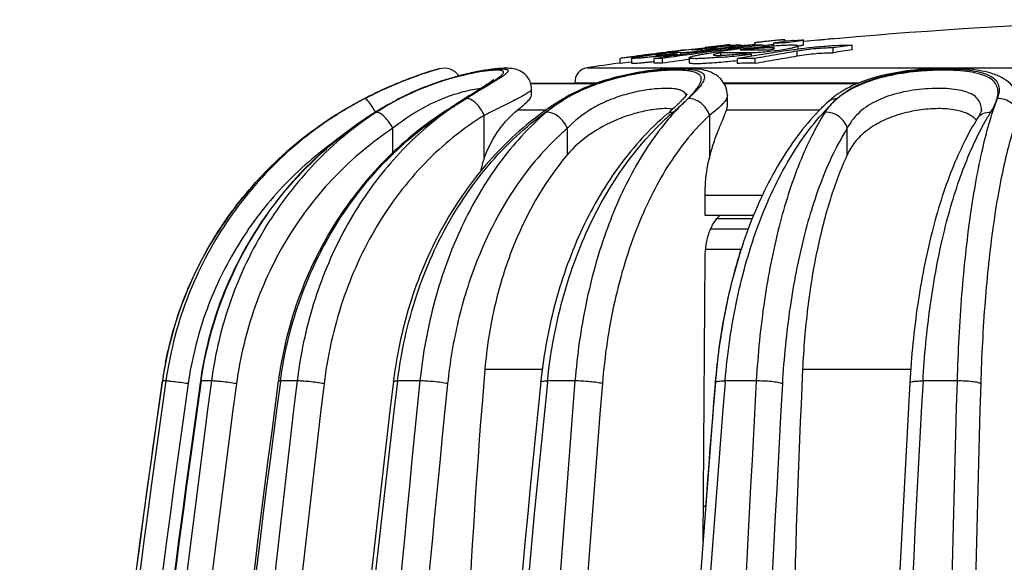
# Model space of a CAD drawing. Units: millimetres. Extents: x 0 to 297, y 0 to 210.
# Drawn here: x 186 to 207, y 175 to 186 of the extents above; entities that cross this region are included whole.
import ezdxf

# ---------------------------------------------------------------- set-up
doc = ezdxf.new("R2010")
doc.units = ezdxf.units.MM
doc.header["$LTSCALE"] = 16.335
doc.layers.get('0').update_dxf_attribs({"linetype": 'CONTINUOUS'})
doc.layers.add('A_STD', color=7, linetype='CONTINUOUS')

msp = doc.modelspace()

# ---------------------------------------------------------------- linework, layer by layer
at = {"color": 7, "linetype": 'Continuous'}
for p, q in [((201.061, 185.746), (201.061, 185.762)), ((201.082, 185.747), (201.082, 185.761)), ((201.31, 185.72), (201.31, 185.758)), ((201.596, 185.8), (201.596, 185.756)), ((201.995, 185.796), (201.995, 185.74)), ((202.238, 185.832), (202.238, 185.867)), ((202.521, 185.674), (202.521, 185.74)), ((202.636, 185.76), (202.636, 185.861)), ((198.993, 185.474), (198.993, 185.373)), ((200.213, 185.486), (200.213, 185.385)), ((194.93, 185.252), (194.825, 185.225)), ((196.864, 184.947), (198.254, 184.947)), ((198.23, 184.938), (196.867, 184.938)), ((200.951, 184.947), (203.787, 184.947)), ((203.765, 184.938), (200.957, 184.938)), ((201.023, 184.688), (201.023, 184.688)), ((194.086, 184.622), (194.096, 184.623)), ((197.534, 184.608), (197.535, 184.608)), ((203.158, 184.561), (203.158, 184.562)), ((192.847, 184.336), (192.848, 184.336)), ((195.031, 184.338), (195.016, 184.328)), ((195.883, 183.366), (195.883, 184.268)), ((197.19, 184.378), (196.583, 184.378)), ((199.75, 184.298), (199.75, 184.298)), ((200.644, 184.268), (200.644, 183.366)), ((202.971, 184.378), (201.004, 184.378)), ((206.395, 184.385), (206.395, 184.385)), ((206.314, 184.208), (206.315, 184.209)), ((193.953, 183.482), (193.953, 183.994)), ((197.641, 183.437), (197.641, 183.994)), ((203.557, 183.437), (203.557, 183.994)), ((200.553, 182.153), (200.553, 182.574)), ((201.763, 182.574), (200.553, 182.574)), ((201.578, 182.153), (200.553, 182.153)), ((201.547, 182.079), (200.797, 182.079)), ((201.463, 181.857), (200.667, 181.857)), ((201.314, 181.427), (200.562, 181.427)), ((200.512, 175.258), (200.553, 181.265)), ((195.896, 178.899), (197.11, 178.899)), ((202.613, 178.899), (204.9, 178.899)), ((189.078, 178.661), (189.076, 178.649)), ((189.076, 178.649), (189.077, 178.649)), ((189.151, 178.649), (189.077, 178.649)), ((190.113, 178.649), (189.896, 178.649)), ((191.53, 178.655), (191.529, 178.645)), ((191.572, 178.639), (191.573, 178.649)), ((191.927, 178.649), (191.573, 178.649)), ((193.965, 178.66), (193.962, 178.639)), ((194.047, 178.63), (194.049, 178.649)), ((194.523, 178.649), (194.049, 178.649)), ((197.217, 178.619), (197.22, 178.649)), ((197.801, 178.649), (197.22, 178.649)), ((200.767, 178.624), (200.764, 178.597)), ((200.974, 178.608), (200.977, 178.649)), ((201.635, 178.649), (200.977, 178.649)), ((205.879, 178.649), (205.16, 178.649)), ((200.568, 175.993), (200.517, 175.993))]:
    msp.add_line(p, q, dxfattribs=at)
for centre, radius, start, end in [((196.933, 178.152), 7.38, 107.3946, 107.8005), ((197.018, 177.871), 7.671, 107.2623, 107.7433), ((197.133, 177.512), 8.051, 107.0997, 107.3876), ((195.03, 184.865), 0.4, 36.8701, 104.3754), ((196.326, 182.085), 3.148, 96.6303, 98.1006), ((196.455, 184.822), 0.429, 0.2139, 6.9942), ((197.591, 176.517), 9.146, 116.6066, 121.2458), ((197.573, 176.554), 9.105, 116.6608, 118.8288), ((196.696, 179.598), 5.661, 115.2509, 117.4555), ((196.647, 179.629), 5.608, 115.3062, 117.0509), ((196.697, 179.626), 5.633, 115.8496, 117.4908), ((265.482, 74.454), 130.532, 122.33395, 122.46752), ((199.361, 181.616), 3.506, 117.003, 120.3149), ((199.274, 181.907), 3.188, 119.0193, 121.5982), ((197.65, 176.414), 9.264, 118.8322, 121.226), ((197.611, 176.484), 9.183, 117.5798, 121.2411), ((196.964, 177.681), 7.823, 117.4419, 120.6233), ((197.707, 177.658), 7.849, 117.4721, 121.5858), ((196.537, 179.842), 5.367, 119.1817, 123.1599), ((196.564, 179.796), 5.421, 118.1477, 119.193), ((196.527, 179.866), 5.342, 117.0607, 118.1479), ((214.164, 155.132), 34.915, 122.8522, 123.2286), ((198.818, 179.196), 6.362, 121.4431, 124.9124), ((215.098, 153.685), 36.638, 122.6775, 122.853), ((217.974, 149.196), 41.969, 122.5236, 122.6732), ((200.979, 179.003), 6.579, 123.8473, 125.3336), ((200.919, 179.092), 6.471, 121.5333, 123.8496), ((199.121, 182.043), 2.993, 123.8535, 125.4627), ((199.095, 182.081), 2.947, 120.4038, 123.856), ((199.228, 181.847), 3.239, 120.3538, 121.5275), ((200.95, 179.185), 6.385, 121.6088, 122.1993), ((194.443, 190.643), 8.326, 310.749, 312.7425), ((198.037, 186.515), 2.795, 314.2918, 315.4692), ((196.775, 188.375), 5.075, 312.3513, 312.8664), ((206.323, 181.118), 4.677, 132.5849, 135.1092), ((206.626, 181.088), 4.824, 134.946, 136.4304), ((204.27, 183.351), 1.644, 131.2759, 132.5839), ((204.194, 183.611), 1.321, 130.0077, 138.8305), ((206.48, 181.234), 4.617, 132.7794, 134.9464), ((197.009, 177.471), 8.028, 121.2223, 123.0905), ((197.01, 177.471), 8.028, 121.2294, 121.8716), ((196.981, 177.652), 7.857, 120.6216, 121.7325), ((197.72, 177.636), 7.874, 121.584, 122.8037), ((198.991, 178.95), 6.663, 126.4672, 128.2015), ((199.087, 178.197), 7.346, 123.582, 124.6149), ((199.076, 178.214), 7.325, 123.318, 123.5816), ((198.924, 179.041), 6.55, 124.899, 126.4666), ((212.753, 157.414), 32.22, 123.011, 123.3251), ((203.747, 179.846), 5.926, 131.9237, 133.5109), ((195.043, 189.789), 7.233, 310.5995, 310.9357), ((203.653, 179.95), 5.786, 130.7232, 131.9222), ((204.009, 183.749), 1.09, 144.3958, 147.4773), ((203.818, 180.747), 5.309, 138.8969, 139.6324), ((198.043, 182.592), 2.294, 160.282, 167.674), ((196.972, 177.502), 7.978, 168.863, 171.7376), ((200.003, 177.507), 8.55, 170.5005, 172.2852), ((335.909, 167.007), 140.517, 175.1452, 180.00585), ((461.221, 167.017), 258.881, 177.3693, 180.00536), ((484.97, 135.685), 298.998, 171.73834, 178.61682), ((484.938, 135.685), 298.964, 171.73754, 178.61676), ((490.875, 135.69), 304.767, 171.89689, 178.64407), ((491.626, 135.691), 304.787, 171.89764, 178.64422), ((491.537, 135.692), 304.684, 171.89493, 178.64396), ((510.474, 135.706), 323.226, 172.36535, 178.72434), ((484.559, 135.737), 298.583, 171.73685, 172.48025), ((511.529, 135.722), 322.867, 172.36037, 178.72587), ((511.757, 135.696), 323.052, 172.36111, 178.72184), ((547.593, 135.755), 358.244, 173.12332, 178.85689), ((549.503, 135.758), 358.117, 173.12289, 178.85723), ((550.019, 135.713), 358.549, 173.1254, 178.85102), ((612.627, 135.796), 420.295, 174.14802, 179.03123), ((614.488, 135.801), 419.601, 174.14128, 179.03071), ((729.924, 135.836), 533.843, 175.40006, 179.24155), ((207.945, 177.516), 10.924, 173.9652, 174.1356), ((732.299, 135.844), 533.248, 175.39851, 179.24204), ((974.671, 135.866), 774.219, 176.832274, 179.479295), ((214.452, 177.521), 13.726, 175.2096, 175.3925), ((976.318, 135.79), 772.348, 176.818933, 179.336977), ((1727.209, 135.874), 1521.931, 178.389446, 179.735402), ((490.897, 135.691), 304.314, 171.89571, 178.64392), ((510.249, 135.722), 322.468, 172.36039, 178.72586), ((547.399, 135.758), 357.479, 173.11829, 178.85648), ((612.121, 135.801), 419.203, 174.1413, 179.03071), ((615.432, 135.732), 420.408, 174.14494, 179.02275), ((728.744, 135.844), 532.084, 175.39189, 179.24096), ((733.83, 135.752), 534.577, 175.40174, 179.2336), ((725.35, 136.299), 526.288, 175.39012, 175.67442), ((971.671, 135.88), 770.669, 176.822974, 179.47865), ((974.311, 135.901), 770.614, 176.822639, 179.343491), ((1715.144, 135.904), 1509.368, 178.379374, 179.734725), ((485.007, 135.683), 299.034, 172.4812, 178.61656)]:
    msp.add_arc(centre, radius, start, end, dxfattribs=at)
for points, knots in [([(194.681, 185.177), (194.594, 185.149), (194.141, 184.996), (193.702, 184.802), (193.359, 184.624)], [0, 0, 0, 0, 0.190423, 1, 1, 1, 1]), ([(193.359, 184.624), (193.486, 184.69), (193.906, 184.897), (194.343, 185.07), (194.652, 185.171)], [0, 0, 0, 0, 0.306033, 1, 1, 1, 1]), ([(194.677, 185.179), (194.607, 185.156), (194.201, 185.02), (193.805, 184.85), (193.487, 184.69)], [0, 0, 0, 0, 0.171451, 1, 1, 1, 1]), ([(194.241, 184.695), (194.393, 184.769), (194.699, 184.901), (195.089, 185.032), (195.394, 185.115), (195.605, 185.165), (195.799, 185.203), (195.971, 185.23), (196.099, 185.245), (196.186, 185.251), (196.24, 185.253), (196.286, 185.252), (196.323, 185.249), (196.352, 185.243), (196.372, 185.236), (196.385, 185.223), (196.387, 185.206), (196.378, 185.189), (196.362, 185.169), (196.338, 185.147), (196.292, 185.11), (196.252, 185.083), (196.223, 185.064)], [0, 0, 0, 0, 0.204493, 0.404313, 0.498733, 0.587141, 0.667688, 0.738581, 0.79817, 0.823298, 0.845127, 0.863586, 0.878635, 0.890332, 0.898947, 0.90522, 0.91094, 0.918278, 0.92835, 0.941529, 0.957891, 1, 1, 1, 1]), ([(195.883, 185.201), (195.767, 185.185), (195.514, 185.137), (194.96, 184.994), (194.533, 184.832), (194.25, 184.698)], [0, 0, 0, 0, 0.204727, 0.450869, 1, 1, 1, 1]), ([(196.852, 184.984), (196.828, 185.043), (196.755, 185.145), (196.611, 185.23), (196.477, 185.26), (196.317, 185.269), (196.101, 185.253), (195.804, 185.209), (195.458, 185.136), (195.075, 185.031), (194.677, 184.893), (194.412, 184.78), (194.281, 184.719)], [0, 0, 0, 0, 0.069505, 0.13046, 0.177445, 0.217326, 0.303889, 0.412498, 0.542593, 0.688302, 0.842801, 1, 1, 1, 1]), ([(194.652, 185.171), (194.695, 185.185), (194.752, 185.203), (194.811, 185.22), (194.825, 185.225)], [0, 0, 0, 0, 0.745377, 1, 1, 1, 1]), ([(194.93, 185.252), (194.929, 185.252), (194.925, 185.251), (194.916, 185.248), (194.901, 185.244), (194.88, 185.238), (194.854, 185.23), (194.807, 185.216), (194.769, 185.205), (194.742, 185.197)], [0, 0, 0, 0, 0.01601, 0.064013, 0.143857, 0.255016, 0.396912, 0.568958, 1, 1, 1, 1]), ([(196.2, 185.259), (196.073, 185.249), (195.787, 185.208), (195.505, 185.146), (195.349, 185.105)], [0, 0, 0, 0, 0.441555, 1, 1, 1, 1]), ([(195.919, 184.889), (195.989, 184.933), (196.086, 184.995), (196.198, 185.075), (196.24, 185.11), (196.257, 185.127)], [0, 0, 0, 0, 0.604998, 0.830604, 1, 1, 1, 1]), ([(196.257, 185.127), (196.266, 185.136), (196.281, 185.152), (196.293, 185.177), (196.289, 185.194), (196.281, 185.203), (196.268, 185.21), (196.243, 185.219), (196.2, 185.224), (196.136, 185.225), (196.055, 185.221), (195.995, 185.215), (195.963, 185.212)], [0, 0, 0, 0, 0.098203, 0.162335, 0.188161, 0.215818, 0.249565, 0.291898, 0.406296, 0.562743, 0.761257, 1, 1, 1, 1]), ([(200.266, 184.699), (200.303, 184.739), (200.368, 184.815), (200.434, 184.912), (200.464, 184.983), (200.473, 185.029), (200.469, 185.07), (200.452, 185.108), (200.421, 185.139), (200.358, 185.176), (200.244, 185.206), (200.074, 185.224), (199.861, 185.226), (199.612, 185.213), (199.335, 185.183), (199.04, 185.135), (198.634, 185.048), (198.144, 184.896), (197.774, 184.723), (197.604, 184.623)], [0, 0, 0, 0, 0.048355, 0.086482, 0.101754, 0.114819, 0.126395, 0.137611, 0.149779, 0.16398, 0.200863, 0.250583, 0.312781, 0.385866, 0.467529, 0.555125, 0.646007, 0.828138, 1, 1, 1, 1]), ([(197.728, 184.695), (197.905, 184.794), (198.191, 184.92), (198.59, 185.047), (198.903, 185.125), (199.214, 185.184), (199.512, 185.225), (199.787, 185.248), (200.029, 185.255), (200.205, 185.248), (200.322, 185.231), (200.392, 185.216), (200.448, 185.195), (200.492, 185.17), (200.522, 185.139), (200.544, 185.087), (200.532, 185.025), (200.503, 184.964), (200.452, 184.887), (200.36, 184.781), (200.275, 184.699), (200.227, 184.655)], [0, 0, 0, 0, 0.173989, 0.265809, 0.358462, 0.44961, 0.536487, 0.616162, 0.685842, 0.743252, 0.766914, 0.787136, 0.804063, 0.818061, 0.82987, 0.84072, 0.864991, 0.88055, 0.89885, 0.944024, 1, 1, 1, 1]), ([(201.023, 184.689), (201.022, 184.757), (201.002, 184.863), (200.933, 184.982), (200.848, 185.081), (200.719, 185.167), (200.553, 185.223), (200.383, 185.252), (200.126, 185.27), (199.76, 185.259), (199.279, 185.206), (198.764, 185.107), (198.252, 184.957), (197.924, 184.818), (197.769, 184.739)], [0, 0, 0, 0, 0.056805, 0.085451, 0.113202, 0.164367, 0.210842, 0.257145, 0.307038, 0.42314, 0.559257, 0.706807, 0.856143, 1, 1, 1, 1]), ([(203.344, 184.623), (203.466, 184.736), (203.691, 184.878), (204.029, 185.016), (204.434, 185.136), (204.867, 185.209), (205.308, 185.246), (205.629, 185.255), (205.925, 185.247), (206.187, 185.221), (206.406, 185.177), (206.577, 185.112), (206.701, 185.021), (206.769, 184.901), (206.774, 184.761), (206.746, 184.671), (206.727, 184.624)], [0, 0, 0, 0, 0.126268, 0.199137, 0.277839, 0.446787, 0.532335, 0.614615, 0.690609, 0.75775, 0.814371, 0.860158, 0.896786, 0.928611, 0.96151, 1, 1, 1, 1]), ([(206.727, 184.624), (206.74, 184.669), (206.753, 184.759), (206.728, 184.891), (206.649, 185.003), (206.52, 185.088), (206.347, 185.151), (206.131, 185.195), (205.876, 185.22), (205.589, 185.228), (205.28, 185.218), (204.854, 185.183), (204.341, 185.097), (203.79, 184.916), (203.472, 184.73), (203.344, 184.623)], [0, 0, 0, 0, 0.036531, 0.069159, 0.102053, 0.140348, 0.187428, 0.24454, 0.31134, 0.386307, 0.467159, 0.551211, 0.718205, 0.870147, 1, 1, 1, 1]), ([(207.218, 184.437), (207.218, 184.51), (207.2, 184.622), (207.143, 184.759), (207.063, 184.884), (206.928, 185.012), (206.734, 185.118), (206.518, 185.186), (206.282, 185.231), (206.022, 185.257), (205.637, 185.271), (205.127, 185.251), (204.515, 185.171), (203.938, 185.024), (203.586, 184.864), (203.431, 184.767)], [0, 0, 0, 0, 0.051419, 0.077698, 0.103761, 0.15519, 0.205773, 0.257736, 0.313443, 0.374257, 0.440217, 0.583539, 0.731463, 0.872218, 1, 1, 1, 1]), ([(195.499, 184.624), (195.537, 184.648), (195.677, 184.736), (195.817, 184.824), (195.919, 184.889)], [0, 0, 0, 0, 0.272815, 1, 1, 1, 1]), ([(195.928, 184.882), (195.896, 184.863), (195.752, 184.777), (195.609, 184.691), (195.499, 184.624)], [0, 0, 0, 0, 0.229021, 1, 1, 1, 1]), ([(196.069, 185.014), (196.071, 185.015), (196.073, 185.017), (196.074, 185.018), (196.075, 185.02), (196.074, 185.019), (196.074, 185.019), (196.072, 185.017), (196.07, 185.015), (196.065, 185.011), (196.06, 185.007), (196.05, 184.999), (196.035, 184.988), (196.015, 184.973), (195.991, 184.957), (195.954, 184.931), (195.9, 184.896), (195.829, 184.85), (195.751, 184.799), (195.695, 184.764), (195.667, 184.746)], [0, 0, 0, 0, 0.010129, 0.014971, 0.015554, 0.016112, 0.017747, 0.020398, 0.028492, 0.03992, 0.05437, 0.071618, 0.113613, 0.164312, 0.222764, 0.288159, 0.437274, 0.607491, 0.795798, 1, 1, 1, 1]), ([(196.223, 185.064), (196.203, 185.051), (196.105, 184.989), (196.006, 184.929), (195.928, 184.882)], [0, 0, 0, 0, 0.212472, 1, 1, 1, 1]), ([(195.807, 184.835), (195.751, 184.83), (195.625, 184.81), (195.331, 184.741), (194.915, 184.596), (194.415, 184.341), (194.1, 184.117), (193.953, 183.994)], [0, 0, 0, 0, 0.081657, 0.185307, 0.439331, 0.721307, 1, 1, 1, 1]), ([(196.883, 184.823), (196.883, 184.811), (196.858, 184.781), (196.804, 184.742), (196.716, 184.689), (196.599, 184.627), (196.453, 184.552), (196.281, 184.467), (196.089, 184.371), (195.954, 184.303), (195.883, 184.268)], [0, 0, 0, 0, 0.032049, 0.091066, 0.179408, 0.296209, 0.439453, 0.606571, 0.794614, 1, 1, 1, 1]), ([(196.583, 184.378), (196.625, 184.412), (196.701, 184.475), (196.797, 184.562), (196.859, 184.629), (196.883, 184.675), (196.883, 184.694)], [0, 0, 0, 0, 0.373912, 0.666663, 0.873194, 1, 1, 1, 1]), ([(199.984, 184.814), (199.953, 184.822), (199.882, 184.833), (199.718, 184.842), (199.475, 184.83), (199.154, 184.782), (198.811, 184.698), (198.47, 184.574), (198.059, 184.366), (197.789, 184.154), (197.641, 183.994)], [0, 0, 0, 0, 0.038198, 0.083368, 0.192641, 0.321657, 0.462088, 0.605503, 0.745225, 1, 1, 1, 1]), ([(200.153, 184.695), (200.148, 184.709), (200.134, 184.737), (200.096, 184.771), (200.045, 184.797), (200.006, 184.809), (199.984, 184.814)], [0, 0, 0, 0, 0.207353, 0.430669, 0.690797, 1, 1, 1, 1]), ([(200.169, 184.716), (200.17, 184.719), (200.175, 184.732), (200.165, 184.713), (200.159, 184.704), (200.144, 184.683), (200.132, 184.668), (200.123, 184.656)], [0, 0, 0, 0, 0.10871, 0.235025, 0.369992, 0.544868, 1, 1, 1, 1]), ([(200.194, 184.624), (200.2, 184.63), (200.224, 184.655), (200.248, 184.68), (200.266, 184.699)], [0, 0, 0, 0, 0.258616, 1, 1, 1, 1]), ([(201.023, 184.688), (201.023, 184.66), (201.004, 184.613), (200.965, 184.557), (200.902, 184.484), (200.795, 184.385), (200.698, 184.309), (200.644, 184.268)], [0, 0, 0, 0, 0.147405, 0.244861, 0.36026, 0.645692, 1, 1, 1, 1]), ([(203.431, 184.767), (203.409, 184.754), (203.324, 184.698), (203.243, 184.636), (203.186, 184.586)], [0, 0, 0, 0, 0.255524, 1, 1, 1, 1]), ([(206.395, 184.385), (206.395, 184.428), (206.383, 184.512), (206.318, 184.626), (206.206, 184.714), (206.054, 184.776), (205.866, 184.816), (205.648, 184.838), (205.404, 184.841), (205.056, 184.82), (204.625, 184.75), (204.155, 184.585), (203.783, 184.334), (203.614, 184.109), (203.557, 183.994)], [0, 0, 0, 0, 0.038058, 0.074896, 0.115446, 0.163675, 0.221193, 0.287622, 0.361327, 0.439973, 0.601365, 0.752675, 0.884548, 1, 1, 1, 1]), ([(189.896, 178.649), (189.986, 179.277), (190.313, 180.514), (191.22, 182.198), (192.492, 183.616), (193.541, 184.334), (194.097, 184.623)], [0, 0, 0, 0, 0.25138, 0.501994, 0.751539, 1, 1, 1, 1]), ([(193.584, 184.334), (193.563, 184.374), (193.52, 184.447), (193.458, 184.539), (193.41, 184.596), (193.378, 184.621), (193.364, 184.625), (193.359, 184.624)], [0, 0, 0, 0, 0.36694, 0.675896, 0.891765, 0.958428, 1, 1, 1, 1]), ([(194.049, 178.649), (194.124, 179.266), (194.391, 180.475), (195.136, 182.138), (196.023, 183.331), (196.859, 184.112), (197.314, 184.441), (197.548, 184.588)], [0, 0, 0, 0, 0.262438, 0.518061, 0.764028, 0.883287, 1, 1, 1, 1]), ([(195.2, 184.432), (195.225, 184.449), (195.325, 184.513), (195.425, 184.577), (195.499, 184.624)], [0, 0, 0, 0, 0.257314, 1, 1, 1, 1]), ([(195.883, 184.268), (195.863, 184.317), (195.811, 184.409), (195.715, 184.524), (195.612, 184.603), (195.534, 184.626), (195.5, 184.624)], [0, 0, 0, 0, 0.29269, 0.575717, 0.816967, 1, 1, 1, 1]), ([(197.384, 184.481), (197.368, 184.469), (197.304, 184.423), (197.242, 184.374), (197.198, 184.336)], [0, 0, 0, 0, 0.255129, 1, 1, 1, 1]), ([(197.535, 184.608), (197.539, 184.611), (197.561, 184.621), (197.585, 184.624), (197.603, 184.623)], [0, 0, 0, 0, 0.239831, 1, 1, 1, 1]), ([(199.989, 184.514), (199.973, 184.499), (199.906, 184.435), (199.836, 184.373), (199.782, 184.325)], [0, 0, 0, 0, 0.229718, 1, 1, 1, 1]), ([(200.194, 184.624), (200.161, 184.594), (200.03, 184.471), (199.907, 184.34), (199.818, 184.238)], [0, 0, 0, 0, 0.244547, 1, 1, 1, 1]), ([(200.123, 184.656), (200.116, 184.649), (200.086, 184.614), (200.055, 184.58), (200.029, 184.555)], [0, 0, 0, 0, 0.217062, 1, 1, 1, 1]), ([(200.094, 184.528), (200.103, 184.537), (200.136, 184.568), (200.17, 184.6), (200.194, 184.624)], [0, 0, 0, 0, 0.258947, 1, 1, 1, 1]), ([(200.644, 184.268), (200.63, 184.318), (200.582, 184.414), (200.445, 184.563), (200.292, 184.629), (200.195, 184.624)], [0, 0, 0, 0, 0.256111, 0.521211, 1, 1, 1, 1]), ([(201.004, 184.378), (201.007, 184.387), (201.017, 184.423), (201.023, 184.459), (201.023, 184.486)], [0, 0, 0, 0, 0.272084, 1, 1, 1, 1]), ([(203.199, 184.481), (203.192, 184.473), (203.166, 184.442), (203.14, 184.409), (203.123, 184.384)], [0, 0, 0, 0, 0.253582, 1, 1, 1, 1]), ([(203.158, 184.562), (203.182, 184.583), (203.241, 184.617), (203.309, 184.625), (203.343, 184.623)], [0, 0, 0, 0, 0.482653, 1, 1, 1, 1]), ([(206.727, 184.624), (206.666, 184.465), (206.551, 184.114), (206.403, 183.537), (206.269, 182.876), (206.106, 181.852), (205.957, 180.435), (205.896, 179.263), (205.879, 178.649)], [0, 0, 0, 0, 0.084195, 0.182781, 0.294706, 0.418615, 0.69589, 1, 1, 1, 1]), ([(206.592, 184.336), (206.622, 184.384), (206.673, 184.477), (206.714, 184.576), (206.727, 184.624)], [0, 0, 0, 0, 0.532639, 1, 1, 1, 1]), ([(207.175, 184.268), (207.17, 184.317), (207.137, 184.416), (207.033, 184.534), (206.89, 184.61), (206.782, 184.626), (206.729, 184.624)], [0, 0, 0, 0, 0.236879, 0.486451, 0.743879, 1, 1, 1, 1]), ([(192.847, 184.336), (192.347, 184.033), (191.409, 183.313), (190.274, 181.956), (189.462, 180.383), (189.163, 179.24), (189.078, 178.661)], [0, 0, 0, 0, 0.250017, 0.500002, 0.749986, 1, 1, 1, 1]), ([(189.145, 179.043), (189.25, 179.579), (189.572, 180.631), (190.366, 182.075), (191.437, 183.327), (192.308, 184), (192.771, 184.289)], [0, 0, 0, 0, 0.250015, 0.500013, 0.750011, 1, 1, 1, 1]), ([(192.849, 184.334), (192.356, 184.029), (191.433, 183.307), (190.32, 181.946), (189.525, 180.371), (189.233, 179.228), (189.151, 178.649)], [0, 0, 0, 0, 0.248702, 0.498343, 0.748857, 1, 1, 1, 1]), ([(193.454, 184.255), (192.977, 183.947), (192.086, 183.225), (191.012, 181.881), (190.244, 180.334), (189.962, 179.215), (189.881, 178.648)], [0, 0, 0, 0, 0.248725, 0.498367, 0.748854, 1, 1, 1, 1]), ([(193.601, 184.336), (193.134, 184.029), (192.258, 183.3), (191.211, 181.939), (190.464, 180.366), (190.191, 179.227), (190.113, 178.649)], [0, 0, 0, 0, 0.244284, 0.492741, 0.744998, 1, 1, 1, 1]), ([(195.016, 184.328), (194.566, 184.033), (193.723, 183.337), (192.701, 182.044), (191.954, 180.552), (191.662, 179.47), (191.57, 178.919)], [0, 0, 0, 0, 0.244918, 0.493475, 0.745443, 1, 1, 1, 1]), ([(191.573, 178.649), (191.649, 179.213), (191.911, 180.323), (192.626, 181.863), (193.628, 183.205), (194.465, 183.933), (194.914, 184.243)], [0, 0, 0, 0, 0.255002, 0.50728, 0.755763, 1, 1, 1, 1]), ([(195.883, 184.268), (195.427, 183.988), (194.567, 183.288), (193.548, 181.938), (192.825, 180.344), (192.567, 179.184), (192.495, 178.592)], [0, 0, 0, 0, 0.235603, 0.481681, 0.737418, 1, 1, 1, 1]), ([(193.953, 183.994), (193.927, 184.041), (193.87, 184.128), (193.777, 184.237), (193.697, 184.305), (193.638, 184.333), (193.612, 184.337), (193.601, 184.336)], [0, 0, 0, 0, 0.318508, 0.615059, 0.848878, 0.934648, 1, 1, 1, 1]), ([(197.174, 184.37), (196.738, 184.061), (195.925, 183.322), (194.966, 181.955), (194.284, 180.377), (194.036, 179.24), (193.965, 178.66)], [0, 0, 0, 0, 0.238051, 0.484827, 0.739551, 1, 1, 1, 1]), ([(197.198, 184.336), (196.828, 184.02), (196.142, 183.265), (195.35, 181.906), (194.786, 180.342), (194.582, 179.223), (194.523, 178.649)], [0, 0, 0, 0, 0.227072, 0.471345, 0.730515, 1, 1, 1, 1]), ([(195.016, 184.328), (195.018, 184.33), (195.029, 184.336), (195.042, 184.337), (195.052, 184.336)], [0, 0, 0, 0, 0.233612, 1, 1, 1, 1]), ([(195.883, 183.366), (195.961, 183.582), (196.157, 183.953), (196.44, 184.261), (196.583, 184.378)], [0, 0, 0, 0, 0.555062, 1, 1, 1, 1]), ([(199.75, 184.298), (199.38, 183.981), (198.696, 183.229), (197.906, 181.879), (197.346, 180.334), (197.142, 179.23), (197.082, 178.665)], [0, 0, 0, 0, 0.2294, 0.474041, 0.732232, 1, 1, 1, 1]), ([(197.641, 183.994), (197.621, 184.042), (197.565, 184.134), (197.454, 184.244), (197.33, 184.319), (197.239, 184.338), (197.198, 184.336)], [0, 0, 0, 0, 0.267445, 0.539938, 0.790279, 1, 1, 1, 1]), ([(199.869, 184.402), (199.79, 184.412), (199.612, 184.412), (199.329, 184.374), (199.016, 184.298), (198.59, 184.148), (198.103, 183.886), (197.775, 183.594), (197.641, 183.437)], [0, 0, 0, 0, 0.095213, 0.211608, 0.342543, 0.480471, 0.752532, 1, 1, 1, 1]), ([(200.644, 184.268), (200.322, 183.973), (199.892, 183.435), (199.428, 182.621), (198.996, 181.659), (198.594, 180.312), (198.427, 179.179), (198.38, 178.592)], [0, 0, 0, 0, 0.210064, 0.326721, 0.450588, 0.716597, 1, 1, 1, 1]), ([(199.75, 184.298), (199.766, 184.312), (199.808, 184.333), (199.854, 184.337), (199.878, 184.336)], [0, 0, 0, 0, 0.475713, 1, 1, 1, 1]), ([(200.644, 183.366), (200.67, 183.475), (200.729, 183.68), (200.833, 183.959), (200.929, 184.185), (200.985, 184.319), (201.004, 184.378)], [0, 0, 0, 0, 0.313863, 0.595589, 0.829207, 1, 1, 1, 1]), ([(203.01, 184.419), (202.69, 184.098), (202.106, 183.324), (201.452, 181.955), (200.989, 180.375), (200.823, 179.249), (200.774, 178.667)], [0, 0, 0, 0, 0.21656, 0.458002, 0.72137, 1, 1, 1, 1]), ([(200.977, 178.649), (201.024, 179.232), (201.185, 180.361), (201.567, 181.709), (201.975, 182.684), (202.416, 183.524), (202.824, 184.09), (203.131, 184.412)], [0, 0, 0, 0, 0.280437, 0.545117, 0.669168, 0.786619, 1, 1, 1, 1]), ([(203.09, 184.336), (202.987, 184.175), (202.792, 183.825), (202.437, 183.027), (202.075, 181.864), (201.775, 180.316), (201.667, 179.218), (201.635, 178.649)], [0, 0, 0, 0, 0.096394, 0.202616, 0.442036, 0.711182, 1, 1, 1, 1]), ([(203.557, 183.994), (203.534, 184.092), (203.402, 184.271), (203.193, 184.34), (203.09, 184.336)], [0, 0, 0, 0, 0.493804, 1, 1, 1, 1]), ([(206.129, 184.288), (206.041, 184.333), (205.825, 184.396), (205.465, 184.42), (205.063, 184.387), (204.657, 184.297), (204.28, 184.151), (203.961, 183.954), (203.716, 183.716), (203.6, 183.531), (203.557, 183.437)], [0, 0, 0, 0, 0.101757, 0.226904, 0.367855, 0.513072, 0.652158, 0.779374, 0.894312, 1, 1, 1, 1]), ([(206.245, 184.21), (206.237, 184.217), (206.201, 184.247), (206.161, 184.271), (206.129, 184.288)], [0, 0, 0, 0, 0.238546, 1, 1, 1, 1]), ([(206.395, 184.385), (206.395, 184.386), (206.394, 184.378), (206.393, 184.374), (206.388, 184.356), (206.381, 184.336), (206.37, 184.31), (206.356, 184.279), (206.337, 184.245), (206.323, 184.221), (206.315, 184.209)], [0, 0, 0, 0, 0.010464, 0.057358, 0.139324, 0.253815, 0.398642, 0.572066, 0.772895, 1, 1, 1, 1]), ([(206.315, 184.209), (206.328, 184.23), (206.362, 184.268), (206.452, 184.325), (206.536, 184.338), (206.592, 184.336)], [0, 0, 0, 0, 0.235248, 0.47811, 1, 1, 1, 1]), ([(207.175, 184.268), (207.117, 184.117), (207.009, 183.784), (206.871, 183.236), (206.745, 182.607), (206.593, 181.635), (206.454, 180.289), (206.396, 179.175), (206.38, 178.592)], [0, 0, 0, 0, 0.084124, 0.182657, 0.294529, 0.418431, 0.695767, 1, 1, 1, 1]), ([(206.42, 184.04), (206.434, 184.066), (206.489, 184.166), (206.547, 184.264), (206.592, 184.336)], [0, 0, 0, 0, 0.256226, 1, 1, 1, 1]), ([(194.871, 184.186), (194.471, 183.871), (193.726, 183.135), (192.849, 181.805), (192.223, 180.288), (191.994, 179.202), (191.927, 178.649)], [0, 0, 0, 0, 0.237798, 0.484687, 0.739546, 1, 1, 1, 1]), ([(197.22, 178.649), (197.276, 179.194), (197.419, 180.001), (197.732, 181.034), (198.278, 182.42), (198.969, 183.482), (199.666, 184.144)], [0, 0, 0, 0, 0.268821, 0.400031, 0.528232, 1, 1, 1, 1]), ([(199.773, 184.186), (199.493, 183.857), (198.983, 183.091), (198.406, 181.769), (197.995, 180.264), (197.846, 179.198), (197.801, 178.649)], [0, 0, 0, 0, 0.217232, 0.459642, 0.722817, 1, 1, 1, 1]), ([(206.314, 184.208), (206.211, 184.045), (206.016, 183.693), (205.665, 182.899), (205.31, 181.755), (205.017, 180.24), (204.912, 179.169), (204.882, 178.614)], [0, 0, 0, 0, 0.099065, 0.206792, 0.446457, 0.713872, 1, 1, 1, 1]), ([(205.16, 178.649), (205.189, 179.176), (205.285, 180.196), (205.545, 181.645), (205.909, 182.927), (206.236, 183.699), (206.42, 184.04)], [0, 0, 0, 0, 0.283948, 0.550741, 0.791684, 1, 1, 1, 1]), ([(206.289, 184.166), (206.279, 184.178), (206.265, 184.193), (206.249, 184.206), (206.245, 184.21)], [0, 0, 0, 0, 0.745484, 1, 1, 1, 1]), ([(193.953, 183.994), (193.51, 183.703), (192.679, 183.011), (191.685, 181.717), (190.976, 180.222), (190.717, 179.141), (190.643, 178.592)], [0, 0, 0, 0, 0.244168, 0.492604, 0.744908, 1, 1, 1, 1]), ([(197.641, 183.994), (197.581, 183.942), (197.34, 183.726), (197.117, 183.49), (196.96, 183.303)], [0, 0, 0, 0, 0.244963, 1, 1, 1, 1]), ([(203.557, 183.994), (203.461, 183.841), (203.277, 183.509), (202.943, 182.75), (202.601, 181.646), (202.318, 180.176), (202.216, 179.132), (202.186, 178.592)], [0, 0, 0, 0, 0.096239, 0.202371, 0.441759, 0.711006, 1, 1, 1, 1]), ([(192.688, 183.694), (192.278, 183.398), (191.514, 182.718), (190.596, 181.488), (189.94, 180.096), (189.694, 179.097), (189.622, 178.592)], [0, 0, 0, 0, 0.248776, 0.498457, 0.748942, 1, 1, 1, 1]), ([(197.641, 183.437), (197.134, 182.84), (196.534, 181.759), (196.063, 180.185), (195.933, 179.333), (195.896, 178.899)], [0, 0, 0, 0, 0.47723, 0.734861, 1, 1, 1, 1]), ([(203.557, 183.437), (203.418, 183.133), (203.17, 182.464), (202.895, 181.375), (202.701, 180.17), (202.633, 179.33), (202.613, 178.899)], [0, 0, 0, 0, 0.215186, 0.457954, 0.722076, 1, 1, 1, 1]), ([(196.96, 183.303), (196.436, 182.677), (195.809, 181.557), (195.302, 179.925), (195.154, 179.042), (195.108, 178.592)], [0, 0, 0, 0, 0.477787, 0.735094, 1, 1, 1, 1]), ([(200.553, 182.574), (200.553, 182.642), (200.56, 182.908), (200.597, 183.173), (200.644, 183.366)], [0, 0, 0, 0, 0.254564, 1, 1, 1, 1]), ([(200.553, 181.265), (200.553, 181.356), (200.568, 181.535), (200.63, 181.785), (200.727, 181.996), (200.819, 182.111), (200.869, 182.154)], [0, 0, 0, 0, 0.284154, 0.552802, 0.793631, 1, 1, 1, 1]), ([(201.309, 181.428), (201.166, 180.983), (200.933, 180.056), (200.806, 179.109), (200.767, 178.624)], [0, 0, 0, 0, 0.489633, 1, 1, 1, 1]), ([(189.622, 178.592), (189.568, 178.6), (189.465, 178.614), (189.341, 178.63), (189.255, 178.64), (189.207, 178.646), (189.174, 178.648), (189.157, 178.649), (189.151, 178.649)], [0, 0, 0, 0, 0.345314, 0.659938, 0.788683, 0.891037, 0.962408, 1, 1, 1, 1]), ([(189.881, 178.648), (189.881, 178.648), (189.883, 178.649), (189.887, 178.649), (189.892, 178.649), (189.896, 178.649)], [0, 0, 0, 0, 0.079817, 0.269396, 1, 1, 1, 1]), ([(190.643, 178.592), (190.59, 178.6), (190.484, 178.615), (190.334, 178.634), (190.211, 178.645), (190.14, 178.65), (190.113, 178.649)], [0, 0, 0, 0, 0.302405, 0.601798, 0.848011, 1, 1, 1, 1]), ([(191.529, 178.645), (191.529, 178.646), (191.534, 178.648), (191.542, 178.649), (191.556, 178.649), (191.567, 178.649), (191.573, 178.649)], [0, 0, 0, 0, 0.084283, 0.276791, 0.583073, 1, 1, 1, 1]), ([(192.495, 178.592), (192.391, 178.61), (192.238, 178.63), (192.048, 178.646), (191.963, 178.65), (191.927, 178.649)], [0, 0, 0, 0, 0.553497, 0.812265, 1, 1, 1, 1]), ([(193.962, 178.639), (193.962, 178.642), (193.972, 178.646), (193.988, 178.648), (194.016, 178.649), (194.037, 178.649), (194.049, 178.649)], [0, 0, 0, 0, 0.085862, 0.279957, 0.587759, 1, 1, 1, 1]), ([(195.108, 178.592), (195.063, 178.601), (194.964, 178.617), (194.812, 178.635), (194.662, 178.646), (194.566, 178.65), (194.523, 178.649)], [0, 0, 0, 0, 0.234667, 0.509908, 0.779968, 1, 1, 1, 1]), ([(197.079, 178.632), (197.079, 178.637), (197.095, 178.643), (197.121, 178.646), (197.167, 178.649), (197.201, 178.649), (197.22, 178.649)], [0, 0, 0, 0, 0.087386, 0.283874, 0.593192, 1, 1, 1, 1]), ([(198.38, 178.592), (198.342, 178.602), (198.252, 178.618), (198.108, 178.635), (197.953, 178.647), (197.85, 178.65), (197.801, 178.649)], [0, 0, 0, 0, 0.203359, 0.467324, 0.748389, 1, 1, 1, 1]), ([(200.769, 178.618), (200.769, 178.618), (200.767, 178.62), (200.766, 178.622), (200.767, 178.624)], [0, 0, 0, 0, 0.294794, 1, 1, 1, 1]), ([(200.771, 178.624), (200.771, 178.626), (200.776, 178.631), (200.795, 178.639), (200.835, 178.645), (200.899, 178.649), (200.949, 178.649), (200.977, 178.649)], [0, 0, 0, 0, 0.034005, 0.091123, 0.291101, 0.601182, 1, 1, 1, 1]), ([(202.186, 178.592), (202.173, 178.596), (202.143, 178.605), (202.066, 178.621), (201.948, 178.636), (201.795, 178.647), (201.688, 178.65), (201.635, 178.649)], [0, 0, 0, 0, 0.073132, 0.170744, 0.422682, 0.71518, 1, 1, 1, 1]), ([(204.882, 178.614), (204.882, 178.617), (204.889, 178.624), (204.915, 178.634), (204.97, 178.643), (205.056, 178.649), (205.123, 178.649), (205.16, 178.649)], [0, 0, 0, 0, 0.033805, 0.092345, 0.297375, 0.609708, 1, 1, 1, 1]), ([(206.38, 178.592), (206.373, 178.597), (206.351, 178.606), (206.312, 178.616), (206.258, 178.626), (206.167, 178.638), (206.039, 178.647), (205.933, 178.649), (205.879, 178.649)], [0, 0, 0, 0, 0.05295, 0.134523, 0.24248, 0.37251, 0.677618, 1, 1, 1, 1])]:
    msp.add_open_spline(points, degree=3, knots=knots, dxfattribs=at)
msp.add_open_spline([(196.88, 184.874), (196.876, 184.912), (196.866, 184.949), (196.852, 184.984)], degree=3, dxfattribs=at)
at = {"layer": 'A_STD', "color": 7, "linetype": 'Continuous'}
for p, q in [((200.574, 185.701), (200.554, 185.698)), ((200.802, 185.729), (200.789, 185.727)), ((201.318, 185.721), (201.318, 185.761)), ((201.321, 185.74), (201.319, 185.74)), ((201.78, 185.755), (201.607, 185.734)), ((201.78, 185.723), (201.78, 185.755)), ((203.261, 185.881), (203.261, 185.892)), ((203.662, 185.652), (203.662, 185.753)), ((198.989, 185.501), (198.755, 185.469)), ((198.988, 185.507), (198.775, 185.478)), ((199.475, 185.558), (199.499, 185.561)), ((199.478, 185.474), (199.651, 185.499)), ((199.514, 185.57), (199.499, 185.568)), ((199.803, 185.602), (199.817, 185.604)), ((199.843, 185.595), (199.819, 185.594)), ((199.819, 185.565), (199.819, 185.594)), ((199.819, 185.565), (199.822, 185.566)), ((199.868, 185.595), (199.843, 185.595)), ((199.88, 185.554), (199.862, 185.552)), ((199.966, 185.543), (199.966, 185.564)), ((200.04, 185.553), (200.04, 185.593)), ((200.26, 185.659), (200.272, 185.66)), ((200.515, 185.634), (200.506, 185.632)), ((200.81, 185.672), (200.809, 185.671)), ((200.882, 185.497), (200.856, 185.494)), ((200.862, 185.62), (200.879, 185.622)), ((200.883, 185.538), (200.883, 185.59)), ((201.269, 185.592), (201.251, 185.592)), ((201.294, 185.536), (201.272, 185.534)), ((201.29, 185.673), (201.305, 185.675)), ((201.415, 185.565), (201.444, 185.565)), ((201.435, 185.565), (201.435, 185.59)), ((201.444, 185.565), (201.532, 185.563)), ((201.532, 185.519), (201.532, 185.563)), ((202.286, 185.671), (202.285, 185.67)), ((202.498, 185.525), (202.498, 185.625)), ((203.263, 185.594), (203.263, 185.695)), ((198.755, 185.369), (198.755, 185.469)), ((198.755, 185.369), (198.989, 185.4)), ((198.775, 185.476), (198.775, 185.478)), ((198.989, 185.4), (198.993, 185.401)), ((199.478, 185.373), (199.478, 185.474)), ((199.654, 185.372), (199.654, 185.473)), ((201.238, 185.368), (201.238, 185.469)), ((201.613, 185.372), (201.613, 185.473)), ((198.058, 185.277), (226.493, 185.277)), ((197.801, 184.954), (198.274, 184.954)), ((200.947, 184.954), (203.804, 184.954)), ((196.883, 184.694), (196.883, 184.823)), ((201.023, 184.486), (201.023, 184.688))]:
    msp.add_line(p, q, dxfattribs=at)
for centre, radius, start, end in [((212.275, 86.293), 100, 81.82619, 95.52968), ((212.408, 97.514), 88.879, 96.9804, 98.25032), ((212.23, 97.53), 88.863, 96.86787, 97.93108), ((204.923, 146.761), 39.177, 96.0357, 96.8179), ((212.275, 86.293), 100.1, 96.58218, 96.7253), ((189.375, 278.054), 93.03, 276.91436, 277.04749), ((201.938, 179.938), 5.833, 93.3545, 93.5418), ((201.671, 174.336), 11.42, 89.4547, 90.3361), ((212.275, 86.293), 100, 95.89848, 96.02366), ((201.462, 194.465), 8.69, 274.7734, 274.9816), ((203.095, 177.887), 7.992, 94.9598, 96.3883), ((201.517, 193.941), 8.163, 274.9198, 276.3799), ((203.156, 177.29), 8.591, 94.8063, 95.0171), ((202.085, 188.995), 3.285, 277.636, 277.9775), ((211.682, 114.538), 71.849, 96.73055, 96.97894), ((212.69, 122.583), 63.812, 98.13339, 98.49571), ((212.272, 86.324), 100.069, 96.9665, 97.62807), ((212.251, 86.324), 100.06, 97.322, 97.61647), ((203.919, 153.926), 31.942, 97.4031, 97.9531), ((195.546, 222.776), 37.473, 276.0655, 276.6148), ((212.236, 97.487), 88.907, 97.93102, 98.13816), ((205.391, 142.689), 43.275, 96.8095, 97.4005), ((197.992, 202.849), 17.38, 276.0453, 276.1731), ((199.724, 181.915), 3.657, 86.2009, 87.8548), ((199.901, 181.944), 3.652, 87.8148, 90.5143), ((195.094, 226.709), 41.432, 276.6336, 276.7529), ((200.352, 182.01), 3.643, 87.6114, 91.2427), ((198.519, 202.284), 16.77, 276.8357, 277.8467), ((203.238, 168.435), 17.348, 96.4475, 97.8168), ((199.32, 203.956), 18.525, 274.8376, 276.0489), ((201.175, 162.924), 22.667, 89.8083, 90.7372), ((212.099, 122.423), 63.975, 98.81842, 99.77447), ((201.175, 162.924), 22.668, 89.3439, 89.7624), ((201.015, 162.928), 22.64, 88.9884, 89.3581), ((201.58, 162.965), 22.684, 89.2683, 90.7241), ((199.261, 204.591), 19.163, 276.089, 276.804), ((201.499, 188.342), 2.752, 270.2173, 270.7532), ((212.69, 122.545), 63.75, 98.14152, 98.5042), ((212.275, 86.293), 100, 97.77082, 98.17381), ((199.545, 174.086), 11.388, 89.4531, 90.3371), ((199.545, 173.997), 11.376, 89.4526, 90.3374), ((212.412, 97.473), 88.82, 97.89438, 98.25853), ((201.873, 144.911), 40.563, 90.367, 90.8967), ((201.873, 144.852), 40.521, 90.3673, 90.8977), ((198.1, 184.98), 0.3, 98.1738, 185)]:
    msp.add_arc(centre, radius, start, end, dxfattribs=at)
for points, knots in [([(200.805, 185.701), (200.805, 185.701), (200.804, 185.701), (200.8, 185.702), (200.792, 185.702), (200.779, 185.702), (200.761, 185.701), (200.738, 185.699), (200.711, 185.697), (200.679, 185.695), (200.631, 185.69), (200.563, 185.684), (200.474, 185.674), (200.376, 185.664), (200.308, 185.656), (200.273, 185.652)], [0, 0, 0, 0, 0.001718, 0.005527, 0.020369, 0.045058, 0.079514, 0.122987, 0.174518, 0.233276, 0.298646, 0.446946, 0.615484, 0.801123, 1, 1, 1, 1]), ([(200.504, 185.65), (200.526, 185.653), (200.569, 185.659), (200.628, 185.667), (200.679, 185.675), (200.722, 185.682), (200.752, 185.687), (200.772, 185.691), (200.783, 185.694), (200.792, 185.696), (200.799, 185.698), (200.802, 185.699), (200.805, 185.7), (200.805, 185.701)], [0, 0, 0, 0, 0.222897, 0.419835, 0.589041, 0.730419, 0.843419, 0.888995, 0.927052, 0.957394, 0.979819, 0.994011, 1, 1, 1, 1]), ([(201.061, 185.762), (201.061, 185.762), (201.061, 185.762), (201.06, 185.762), (201.059, 185.762), (201.056, 185.761), (201.051, 185.76), (201.044, 185.759), (201.034, 185.758), (201.023, 185.757), (201.009, 185.755), (200.987, 185.752), (200.955, 185.748), (200.911, 185.742), (200.859, 185.736), (200.822, 185.731), (200.802, 185.729)], [0, 0, 0, 0, 0.001105, 0.004267, 0.009489, 0.016761, 0.037415, 0.066096, 0.102653, 0.146937, 0.198798, 0.258152, 0.399195, 0.569816, 0.770041, 1, 1, 1, 1]), ([(200.803, 185.72), (200.84, 185.724), (200.909, 185.731), (201.008, 185.741), (201.094, 185.749), (201.167, 185.755), (201.219, 185.758), (201.254, 185.76), (201.273, 185.761), (201.289, 185.761), (201.3, 185.761), (201.306, 185.76), (201.31, 185.759), (201.31, 185.758)], [0, 0, 0, 0, 0.216749, 0.411573, 0.582421, 0.72737, 0.84405, 0.890985, 0.929824, 0.960193, 0.981805, 0.994803, 1, 1, 1, 1]), ([(201.31, 185.758), (201.31, 185.757), (201.306, 185.755), (201.3, 185.753), (201.288, 185.75), (201.273, 185.746), (201.254, 185.742), (201.221, 185.735), (201.171, 185.726), (201.1, 185.715), (201.016, 185.701), (200.918, 185.687), (200.847, 185.677), (200.81, 185.672)], [0, 0, 0, 0, 0.006066, 0.020261, 0.042831, 0.073581, 0.112252, 0.158563, 0.272951, 0.414588, 0.581929, 0.776328, 1, 1, 1, 1]), ([(201.016, 185.757), (201.023, 185.758), (201.032, 185.759), (201.043, 185.76), (201.05, 185.761), (201.054, 185.761), (201.058, 185.762), (201.06, 185.762), (201.061, 185.762), (201.061, 185.762)], [0, 0, 0, 0, 0.440395, 0.612508, 0.752815, 0.861503, 0.938765, 0.984828, 1, 1, 1, 1]), ([(201.082, 185.761), (201.082, 185.761), (201.081, 185.761), (201.08, 185.761), (201.076, 185.761), (201.07, 185.761), (201.064, 185.76), (201.062, 185.76)], [0, 0, 0, 0, 0.018134, 0.066168, 0.255285, 0.567363, 1, 1, 1, 1]), ([(201.305, 185.675), (201.383, 185.684), (201.536, 185.7), (201.759, 185.722), (201.967, 185.738), (202.151, 185.751), (202.303, 185.757), (202.406, 185.759), (202.467, 185.756), (202.493, 185.753), (202.508, 185.749), (202.516, 185.747), (202.521, 185.743), (202.521, 185.74)], [0, 0, 0, 0, 0.191717, 0.377778, 0.550299, 0.702836, 0.829384, 0.922868, 0.955547, 0.978817, 0.98704, 0.993125, 1, 1, 1, 1]), ([(201.577, 185.76), (201.558, 185.759), (201.473, 185.753), (201.387, 185.746), (201.321, 185.74)], [0, 0, 0, 0, 0.222318, 1, 1, 1, 1]), ([(201.856, 185.833), (201.838, 185.831), (201.804, 185.828), (201.755, 185.822), (201.712, 185.817), (201.674, 185.812), (201.647, 185.808), (201.629, 185.806), (201.618, 185.804), (201.609, 185.803), (201.602, 185.802), (201.599, 185.8), (201.596, 185.8), (201.596, 185.8)], [0, 0, 0, 0, 0.20463, 0.393513, 0.561043, 0.705538, 0.825399, 0.875193, 0.917672, 0.952144, 0.977826, 0.993962, 1, 1, 1, 1]), ([(202.238, 185.867), (202.238, 185.867), (202.237, 185.867), (202.236, 185.868), (202.233, 185.868), (202.227, 185.867), (202.217, 185.867), (202.202, 185.866), (202.183, 185.865), (202.162, 185.863), (202.138, 185.861), (202.102, 185.858), (202.052, 185.853), (201.99, 185.847), (201.923, 185.841), (201.878, 185.836), (201.856, 185.833)], [0, 0, 0, 0, 0.001587, 0.00591, 0.013265, 0.023671, 0.053009, 0.092591, 0.141099, 0.197375, 0.260306, 0.328883, 0.480177, 0.646201, 0.822461, 1, 1, 1, 1]), ([(201.995, 185.796), (201.995, 185.796), (201.997, 185.797), (202, 185.798), (202.005, 185.8), (202.014, 185.802), (202.031, 185.805), (202.055, 185.809), (202.085, 185.813), (202.121, 185.818), (202.162, 185.823), (202.191, 185.827), (202.206, 185.829)], [0, 0, 0, 0, 0.006827, 0.022021, 0.045745, 0.077581, 0.163857, 0.278659, 0.420522, 0.589134, 0.783813, 1, 1, 1, 1]), ([(202.185, 185.805), (202.172, 185.804), (202.148, 185.802), (202.112, 185.799), (202.079, 185.797), (202.051, 185.795), (202.028, 185.794), (202.012, 185.794), (202.003, 185.794), (201.999, 185.794), (201.996, 185.795), (201.995, 185.795), (201.995, 185.796)], [0, 0, 0, 0, 0.202187, 0.391094, 0.56311, 0.713632, 0.837515, 0.928375, 0.959575, 0.981355, 0.994369, 1, 1, 1, 1]), ([(202.521, 185.74), (202.521, 185.738), (202.516, 185.732), (202.504, 185.726), (202.486, 185.718), (202.448, 185.706), (202.381, 185.689), (202.321, 185.677), (202.286, 185.671)], [0, 0, 0, 0, 0.029238, 0.081915, 0.161417, 0.268084, 0.566797, 1, 1, 1, 1]), ([(202.292, 185.641), (202.397, 185.658), (202.624, 185.689), (202.966, 185.727), (203.292, 185.749), (203.499, 185.755), (203.589, 185.754)], [0, 0, 0, 0, 0.246458, 0.525281, 0.791664, 1, 1, 1, 1]), ([(202.636, 185.861), (202.636, 185.86), (202.634, 185.859), (202.631, 185.858), (202.626, 185.857), (202.616, 185.855), (202.599, 185.852), (202.575, 185.848), (202.545, 185.843), (202.509, 185.838), (202.468, 185.833), (202.439, 185.83), (202.424, 185.828)], [0, 0, 0, 0, 0.00674, 0.022018, 0.045932, 0.078007, 0.16503, 0.280667, 0.423199, 0.592169, 0.786043, 1, 1, 1, 1]), ([(202.436, 185.851), (202.449, 185.852), (202.475, 185.854), (202.512, 185.857), (202.546, 185.859), (202.576, 185.861), (202.6, 185.862), (202.617, 185.863), (202.627, 185.863), (202.631, 185.862), (202.634, 185.862), (202.636, 185.861), (202.636, 185.861)], [0, 0, 0, 0, 0.200109, 0.387415, 0.558574, 0.709459, 0.834633, 0.926578, 0.9583, 0.980706, 0.994237, 1, 1, 1, 1]), ([(202.541, 185.742), (202.554, 185.744), (202.572, 185.747), (202.595, 185.75), (202.609, 185.753), (202.62, 185.755), (202.628, 185.757), (202.632, 185.758), (202.636, 185.76), (202.636, 185.76)], [0, 0, 0, 0, 0.411214, 0.579522, 0.721759, 0.836576, 0.922524, 0.977384, 1, 1, 1, 1]), ([(203.589, 185.754), (203.596, 185.754), (203.62, 185.754), (203.644, 185.754), (203.662, 185.753)], [0, 0, 0, 0, 0.261135, 1, 1, 1, 1]), ([(198.993, 185.474), (198.993, 185.475), (198.996, 185.477), (199.002, 185.479), (199.013, 185.482), (199.027, 185.486), (199.045, 185.489), (199.076, 185.496), (199.125, 185.504), (199.194, 185.516), (199.277, 185.529), (199.372, 185.543), (199.44, 185.553), (199.475, 185.558)], [0, 0, 0, 0, 0.005945, 0.019578, 0.041255, 0.07089, 0.108407, 0.153726, 0.267397, 0.410867, 0.582741, 0.780296, 1, 1, 1, 1]), ([(199.505, 185.513), (199.468, 185.509), (199.397, 185.501), (199.297, 185.491), (199.209, 185.483), (199.135, 185.477), (199.082, 185.474), (199.048, 185.472), (199.029, 185.471), (199.014, 185.471), (199.003, 185.471), (198.997, 185.472), (198.993, 185.473), (198.993, 185.474)], [0, 0, 0, 0, 0.218378, 0.41543, 0.587522, 0.732362, 0.847886, 0.893899, 0.931673, 0.961063, 0.982085, 0.994837, 1, 1, 1, 1]), ([(199.819, 185.594), (199.795, 185.591), (199.751, 185.585), (199.689, 185.576), (199.636, 185.568), (199.591, 185.56), (199.559, 185.555), (199.538, 185.551), (199.526, 185.548), (199.516, 185.546), (199.509, 185.544), (199.505, 185.542), (199.502, 185.541), (199.502, 185.541)], [0, 0, 0, 0, 0.220722, 0.416035, 0.584543, 0.726128, 0.840048, 0.886274, 0.925035, 0.956049, 0.979046, 0.993728, 1, 1, 1, 1]), ([(199.502, 185.541), (199.502, 185.54), (199.505, 185.539), (199.509, 185.539), (199.516, 185.539), (199.526, 185.539), (199.539, 185.54), (199.561, 185.541), (199.594, 185.544), (199.641, 185.548), (199.694, 185.553), (199.755, 185.559), (199.797, 185.563), (199.819, 185.565)], [0, 0, 0, 0, 0.005147, 0.018595, 0.041217, 0.072808, 0.113029, 0.161519, 0.281545, 0.428757, 0.599297, 0.79054, 1, 1, 1, 1]), ([(200.506, 185.632), (200.444, 185.625), (200.331, 185.612), (200.19, 185.598), (200.097, 185.591), (200.055, 185.592), (200.04, 185.593)], [0, 0, 0, 0, 0.399397, 0.728929, 0.906628, 1, 1, 1, 1]), ([(200.213, 185.486), (200.213, 185.488), (200.217, 185.492), (200.231, 185.501), (200.264, 185.513), (200.319, 185.527), (200.395, 185.544), (200.489, 185.561), (200.6, 185.581), (200.726, 185.6), (200.815, 185.613), (200.862, 185.62)], [0, 0, 0, 0, 0.008804, 0.02397, 0.077676, 0.163832, 0.280744, 0.425434, 0.595326, 0.787819, 1, 1, 1, 1]), ([(200.856, 185.494), (200.809, 185.491), (200.721, 185.484), (200.595, 185.476), (200.483, 185.47), (200.39, 185.467), (200.324, 185.467), (200.281, 185.469), (200.257, 185.471), (200.239, 185.473), (200.225, 185.477), (200.216, 185.48), (200.213, 185.484), (200.213, 185.486)], [0, 0, 0, 0, 0.21593, 0.412244, 0.585243, 0.730883, 0.845743, 0.891056, 0.928136, 0.957108, 0.978203, 0.991913, 1, 1, 1, 1]), ([(200.883, 185.59), (200.86, 185.586), (200.821, 185.578), (200.776, 185.568), (200.75, 185.56), (200.738, 185.555), (200.73, 185.551), (200.727, 185.548), (200.727, 185.546)], [0, 0, 0, 0, 0.429887, 0.734276, 0.841686, 0.920632, 0.972109, 1, 1, 1, 1]), ([(200.727, 185.546), (200.727, 185.545), (200.73, 185.542), (200.742, 185.539), (200.77, 185.536), (200.817, 185.535), (200.883, 185.538), (200.965, 185.542), (201.059, 185.549), (201.161, 185.557), (201.232, 185.564), (201.269, 185.567)], [0, 0, 0, 0, 0.007069, 0.020225, 0.070906, 0.158422, 0.28165, 0.433924, 0.608055, 0.798393, 1, 1, 1, 1]), ([(202.019, 185.689), (202.019, 185.691), (202.014, 185.694), (202.004, 185.696), (201.987, 185.698), (201.949, 185.699), (201.886, 185.698), (201.793, 185.693), (201.682, 185.686), (201.559, 185.675), (201.428, 185.663), (201.338, 185.653), (201.293, 185.648)], [0, 0, 0, 0, 0.006793, 0.021065, 0.044504, 0.077874, 0.174216, 0.304694, 0.45939, 0.630932, 0.813307, 1, 1, 1, 1]), ([(201.51, 185.59), (201.503, 185.59), (201.478, 185.59), (201.453, 185.59), (201.435, 185.59)], [0, 0, 0, 0, 0.263021, 1, 1, 1, 1]), ([(202.285, 185.67), (202.229, 185.66), (202.105, 185.641), (201.856, 185.61), (201.661, 185.592), (201.536, 185.59)], [0, 0, 0, 0, 0.22401, 0.500929, 1, 1, 1, 1]), ([(202.498, 185.625), (202.425, 185.614), (202.278, 185.589), (201.983, 185.538), (201.761, 185.5), (201.613, 185.473)], [0, 0, 0, 0, 0.248406, 0.497377, 1, 1, 1, 1]), ([(201.613, 185.372), (201.761, 185.399), (201.983, 185.438), (202.278, 185.488), (202.425, 185.513), (202.498, 185.525)], [0, 0, 0, 0, 0.502623, 0.751594, 1, 1, 1, 1]), ([(201.869, 185.648), (201.892, 185.651), (201.93, 185.659), (201.973, 185.669), (201.997, 185.676), (202.009, 185.681), (202.016, 185.684), (202.019, 185.688), (202.019, 185.689)], [0, 0, 0, 0, 0.431619, 0.73646, 0.843491, 0.921805, 0.972626, 1, 1, 1, 1]), ([(203.263, 185.695), (203.139, 185.694), (202.883, 185.684), (202.629, 185.646), (202.498, 185.625)], [0, 0, 0, 0, 0.482425, 1, 1, 1, 1]), ([(202.498, 185.525), (202.629, 185.545), (202.883, 185.583), (203.139, 185.594), (203.263, 185.594)], [0, 0, 0, 0, 0.517557, 1, 1, 1, 1]), ([(198.993, 185.373), (198.993, 185.372), (198.996, 185.371), (199.002, 185.371), (199.013, 185.37), (199.027, 185.37), (199.045, 185.371), (199.077, 185.372), (199.127, 185.376), (199.197, 185.381), (199.28, 185.389), (199.375, 185.398), (199.443, 185.405), (199.478, 185.409)], [0, 0, 0, 0, 0.005208, 0.017905, 0.038807, 0.068037, 0.10563, 0.151459, 0.266656, 0.411274, 0.583293, 0.780644, 1, 1, 1, 1]), ([(200.213, 185.385), (200.213, 185.382), (200.217, 185.379), (200.224, 185.376), (200.236, 185.373), (200.257, 185.37), (200.306, 185.366), (200.389, 185.366), (200.513, 185.37), (200.666, 185.379), (200.843, 185.392), (201.036, 185.409), (201.17, 185.422), (201.238, 185.429)], [0, 0, 0, 0, 0.007165, 0.013212, 0.021249, 0.043648, 0.074788, 0.16345, 0.285419, 0.435826, 0.609186, 0.799563, 1, 1, 1, 1])]:
    msp.add_open_spline(points, degree=3, knots=knots, dxfattribs=at)

doc.saveas('drawing.dxf')
